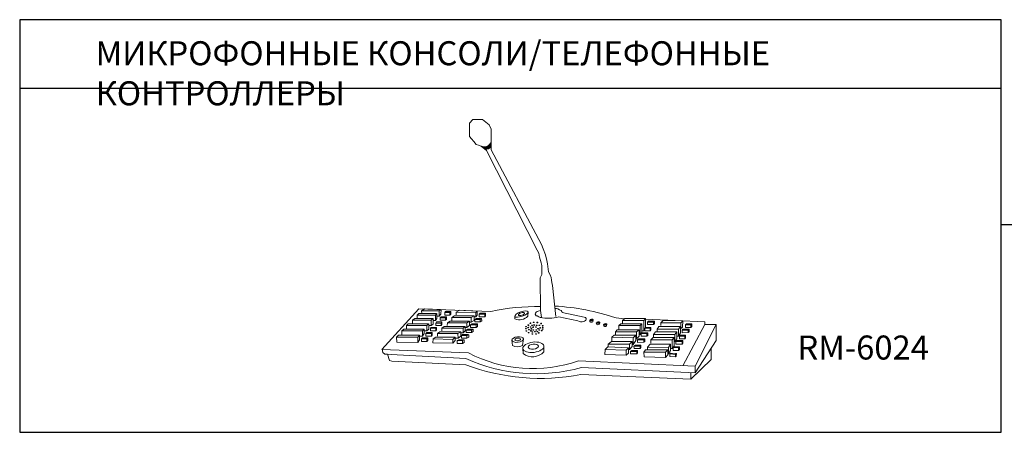
# Model space of a CAD drawing. Units: inches. Extents: x 48 to 577, y 35 to 395.
# Drawn here: x 48 to 191, y 189 to 249 of the extents above; entities that cross this region are included whole.
import ezdxf
from ezdxf.lldxf.tags import DXFTag

# ---------------------------------------------------------------- set-up
doc = ezdxf.new("R2010")
doc.units = ezdxf.units.IN
doc.header["$MEASUREMENT"] = 0
doc.layers.add('RS-422', color=6, linetype='422', lineweight=25)
doc.layers.add('Рамки', color=7, linetype='Continuous', transparency=0.6)
doc.styles.get("Standard").update_dxf_attribs({"font": 'isocpeui.ttf'})
tags = doc.linetypes.add('422', pattern='A,25,-5.8,["RS-422",Standard,S=2.5,R=0,X=-5,Y=-1.25],-7.6', length=38.4).pattern_tags.tags
tags[6] = DXFTag(74, 10)

# ---------------------------------------------------------------- blocks, each defined once
blk = doc.blocks.new('RM-6024 3D')
at = {"lineweight": 15}
h = blk.add_hatch(color=256, dxfattribs=at)
h.dxf.hatch_style = 1
edge = h.paths.add_edge_path()
edge.add_arc((-5.588816318089528, 34.70453992949592), 1.07667635273017, 245.7724073255632, 341.0147998964475)
edge.add_line((-4.57070831591659, 34.35427136904582), (-4.57070831591659, 33.64136668595108))
edge.add_arc((-5.40692957872055, 34.3975489152175), 1.127420757403266, 266.1830609717914, 317.877438279698, ccw=False)
edge.add_line((-5.481980726355033, 33.27262896719344), (-6.03064364640079, 33.72269443223797))
for p, q in [((-7.240198111028604, 37.63085594135862), (-7.746480516583389, 37.06853862248022)), ((-6.871992787474042, 37.63085594135862), (-7.240198111028604, 37.63085594135862)), ((-6.457761541473374, 37.63085594135862), (-6.871992787474042, 37.63085594135862)), ((-5.85451291456036, 37.63085594135862), (-6.457761541473374, 37.63085594135862)), ((-5.330131924248818, 37.20655210650818), (-5.85451291456036, 37.63085594135862)), ((-7.746480516583389, 37.06853862248022), (-7.746480516583389, 36.51648424332177)), ((-7.746480516583389, 36.51648424332177), (-7.746480516583389, 35.98743196381906)), ((-7.746480516583389, 35.98743196381906), (-7.746480516583389, 35.13634807390224)), ((-4.846862479917036, 36.81551375408014), (-5.330131924248818, 37.20655210650818)), ((-4.57070831591659, 36.2174547325634), (-4.846862479917036, 36.81551375408014)), ((-4.57070831591659, 34.35427136904605), (-4.57070831591659, 36.2174547325634)), ((-7.746480516583389, 35.13634807390224), (-7.447313391359941, 34.79131436383238)), ((-7.447313391359941, 34.79131436383238), (-7.096570088017742, 34.38679711233306)), ((-7.096570088017742, 34.38679711233306), (-6.748022055032934, 33.98481169743002)), ((-6.748022055032934, 33.98481169743002), (-6.414241214376631, 33.86285413629707)), ((-6.414241214376631, 33.86285413629707), (-6.03064364640079, 33.7226944322382)), ((-6.03064364640079, 33.7226944322382), (-5.25744018959189, 33.08843948143215)), ((-5.481980726355033, 33.27262896719367), (-6.030643646400762, 33.7226944322382)), ((-5.25744018959189, 33.08843948143215), (2.141882369305748, 18.56502327994144)), ((-4.57070831591659, 33.18115586871522), (-4.57070831591659, 34.35427136904605)), ((-4.57070831591659, 33.64136668595143), (-4.57070831591659, 34.35427136904605)), ((2.762617666608151, 19.39343936369562), (-4.57070831591659, 33.18115586871522)), ((3.003423380214315, 18.76763164673662), (2.762617666608151, 19.39343936369562)), ((3.348615742545888, 17.8705431144615), (3.003423380214315, 18.76763164673662)), ((2.141882369305748, 18.56502327994144), (2.400474749711023, 18.12192649476071)), ((2.400474749711023, 18.12192649476071), (2.493512110498074, 17.56388478221606)), ((2.493512110498074, 17.56388478221606), (2.702174883799529, 16.74120461757616)), ((3.566521756473051, 17.08846640960542), (3.348615742545888, 17.8705431144615)), ((2.702174883799529, 16.74120461757616), (2.809206039891222, 16.31922034255695)), ((2.809206039891222, 16.31922034255695), (2.809206039891222, 15.00619511346235)), ((3.620213780211088, 16.55941413010271), (3.566521756473051, 17.08846640960542)), ((3.809472460051495, 15.42224015044678), (3.620213780211088, 16.55941413010271)), ((2.809206039891222, 15.00619511346235), (2.557362986291494, 14.5485065845287)), ((2.557362986291494, 14.5485065845287), (2.626737685529719, 9.793661389668614)), ((4.016080711939836, 14.97402903543139), (3.809472460051495, 15.42224015044678)), ((4.164801179888201, 14.56758893730705), (4.016080711939836, 14.97402903543139)), ((4.242451334225365, 14.20065947451451), (4.164801179888201, 14.56758893730705)), ((4.285365822621856, 13.85891809789427), (4.242451334225365, 14.20065947451451)), ((4.355993231117623, 13.44273285663462), (4.285365822621856, 13.85891809789427)), ((4.850396674914236, 8.90734332317868), (4.355993231117623, 13.44273285663462)), ((-15.09435067008916, 10.03638272181774), (-20.52779915380444, 4.101900764476568)), ((-15.37026151661858, 9.111643242354262), (-15.11962659452826, 9.325110684278684)), ((-15.37026151661858, 8.606460991033487), (-15.37026151661858, 9.111643242354262)), ((-15.37026151661858, 9.111643242354262), (-12.69717918025374, 9.111643242354262)), ((-15.11962659452826, 9.325110684278684), (-12.51701618337387, 9.325110684278684)), ((-4.614936597060435, 9.642715371857548), (-15.09435067008916, 10.03638272181774)), ((-14.71226106357378, 9.754909422131504), (-14.26216020154502, 10.00512083884121)), ((-14.70094544956638, 9.325110684278684), (-14.71226106357378, 9.754909422131504)), ((-14.71226106357378, 9.754909422131504), (-12.13228256577196, 9.754909422131504)), ((-14.26216020154502, 10.00512083884121), (-11.99128806418139, 9.919813758675787)), ((-12.51701618337387, 9.325110684278684), (-12.69717918025374, 9.111643242354262)), ((-12.69717918025374, 9.111643242354262), (-12.69408625032723, 8.342627997877003)), ((-12.49438495535904, 8.589928259596377), (-12.49438495535904, 9.325110684278684)), ((-12.13228256577196, 8.963174741806483), (-12.49438495535904, 8.95751947193753)), ((-11.86458423801274, 9.915054030781562), (-12.13228256577196, 9.754909422131504)), ((-12.13228256577196, 9.754909422131504), (-12.13228256577196, 8.963174741806483)), ((-12.13228256577196, 8.963174741806483), (-11.91920964310722, 9.229467530357397)), ((-11.99624984671661, 8.729756019946421), (-11.87952035485122, 8.867022084156133)), ((-11.86458423801274, 9.915054030781562), (-11.91920964310722, 9.229467530357397)), ((-11.87952035485122, 8.867022084156133), (-11.08987882799124, 8.867022084156133)), ((-11.34970618728589, 9.499570520708176), (-11.22611029503645, 9.629972905117711)), ((-11.22611029503645, 9.629972905117711), (-10.44333585389839, 9.629972905117711)), ((-11.08987882799124, 8.867022084156133), (-11.22034180596249, 8.729756019946421)), ((-11.09674522837518, 8.462088014373762), (-11.08987882799124, 8.867022084156133)), ((-10.44333585389839, 9.629972905117711), (-10.57379814653177, 9.499570520708176)), ((-10.57379814653177, 9.115226161186229), (-10.44333585389839, 9.22503883533534)), ((-10.44333585389839, 9.22503883533534), (-10.44333585389839, 9.629972905117711)), ((-10.31419352205347, 8.74099833048922), (-9.918680224679107, 9.00671338611619)), ((-10.30770954021568, 8.339185967902267), (-10.31419352205347, 8.74099833048922)), ((-10.31419352205347, 8.74099833048922), (-7.46779265838002, 8.74099833048922)), ((-9.918680224679107, 9.00671338611619), (-7.065795379167866, 9.00671338611619)), ((-9.670680426800558, 9.155223976102434), (-9.649628902637033, 9.512941227698207)), ((-9.649628902637033, 9.512941227698207), (-9.160172127641331, 9.813460683933158)), ((-9.649628902637033, 9.512941227698207), (-6.806185957324416, 9.51133341114803)), ((-9.160172127641331, 9.813460683933158), (-6.598295559832223, 9.688628746591235)), ((-7.065795379167866, 9.00671338611619), (-7.46779265838002, 8.74099833048922)), ((-7.46779265838002, 8.74099833048922), (-7.46779265838002, 8.08643313018888)), ((-7.065795379167866, 9.00671338611619), (-7.065795379167866, 8.339185967902267)), ((-6.806185957324416, 8.860706010102945), (-7.065795379167866, 8.860706010102945)), ((-6.598295559832223, 9.688628746591235), (-6.806185957324416, 9.51133341114803)), ((-6.806185957324416, 9.51133341114803), (-6.806185957324416, 8.860706010102945)), ((-6.806185957324416, 8.860706010102945), (-6.593889326172047, 9.098524395534355)), ((-6.598295559832223, 9.688628746591235), (-6.593889326172047, 9.098524395534355)), ((-6.300039934011025, 9.258966467128403), (-6.15773637320369, 9.38141261852411)), ((-6.15773637320369, 9.38141261852411), (-5.387954567905439, 9.367548800533655)), ((-5.387954567905439, 9.367548800533655), (-5.497693613227597, 9.258966467128403)), ((-5.497693613227597, 8.868259513647672), (-5.374084699558168, 8.97936854250213)), ((-5.374084699558168, 8.97936854250213), (-5.387954567905439, 9.367548800533655)), ((-1.103997369201338, 8.924913500095727), (-1.103997369201338, 8.561676056297983)), ((0.8095768163321537, 9.566091563086616), (0.7789874201724558, 8.95158915899708)), ((2.626737685529719, 9.793661389668614), (2.776580648535216, 8.75943082567369)), ((5.284294377189696, 8.839797306203423), (8.049259279986302, 8.263199024800542)), ((5.801481879351954, 9.476043410688135), (8.984175992772293, 8.800032090815762)), ((13.64665585344, 8.690302387090469), (14.85908559026026, 8.587052458418498)), ((14.57194444807885, 8.338407506640124), (14.91694602142408, 8.637155707320176)), ((14.91694602142408, 8.637155707320176), (17.94522393382218, 8.637155707320176)), ((17.94522393382218, 8.637155707320176), (17.67683709556852, 8.338407506640124)), ((17.94522393382218, 8.637155707320176), (17.93082706296914, 7.284611827556773)), ((-16.92348733817968, 7.065136892755845), (-16.92074187456681, 7.578780893399085)), ((-16.92074187456681, 7.578780893399085), (-16.64783895354682, 7.837712460682269)), ((-16.92074187456681, 7.578780893399085), (-13.94413571997111, 7.585015003808849)), ((-16.64783895354682, 7.837712460682269), (-13.69132210870821, 7.837712460682269)), ((-16.03425799091887, 8.357319870188803), (-15.70720446669118, 8.606460991033487)), ((-16.02302667347283, 7.837712460682269), (-16.03425799091887, 8.357319870188803)), ((-16.03425799091887, 8.357319870188803), (-13.30501838198566, 8.357319870188803)), ((-15.70720446669118, 8.606460991033487), (-13.02289081288028, 8.606460991033487)), ((-13.69132210870821, 7.837712460682269), (-13.94413571997111, 7.585015003808849)), ((-13.94413571997111, 7.585015003808849), (-13.94413571997111, 6.798844547251633)), ((-13.67727679385946, 7.065581268616938), (-13.67727679385946, 7.837712460682269)), ((-13.30501838198566, 7.571480369532082), (-13.67727679385946, 7.571480369532082)), ((-13.42527873469329, 7.192326302345464), (-13.30168284244385, 7.322728686754999)), ((-13.02289081288028, 8.606460991033487), (-13.30501838198566, 8.357319870188803)), ((-13.30501838198566, 8.357319870188803), (-13.30501838198566, 7.571480369532082)), ((-13.02289081288028, 7.809395572562607), (-13.30501838198566, 7.571480369532082)), ((-13.30168284244385, 7.322728686754999), (-12.52577480168972, 7.322728686754999)), ((-13.02289081288028, 8.606460991033487), (-13.02289081288028, 7.809395572562607)), ((-12.69408625032723, 8.342627997877003), (-13.02289081288028, 8.341305567042468)), ((-12.69408625032723, 8.342627997877003), (-12.49438495535904, 8.589928259596377)), ((-12.52577480168972, 7.322728686754999), (-12.65623709432312, 7.192326302345464)), ((-12.64937069393918, 7.954151341589181), (-12.51890840130578, 8.10514343625914)), ((-12.51890840130578, 6.952111243786703), (-12.52577480168972, 7.322728686754999)), ((-12.51890840130578, 8.10514343625914), (-11.74986607559774, 8.10514343625914)), ((-11.74986607559774, 8.10514343625914), (-11.86659625280099, 7.954151341589181)), ((-11.74986607559774, 7.727662756537484), (-11.86659625280099, 7.597260372127835)), ((-11.75375742417347, 7.198882064674649), (-11.42798822316362, 7.467039193827191)), ((-11.74098204044675, 6.80941608505907), (-11.75375742417347, 7.198882064674649)), ((-11.75375742417347, 7.198882064674649), (-8.636593264392658, 7.198882064674649)), ((-11.74986607559774, 8.10514343625914), (-11.74986607559774, 7.727662756537484)), ((-11.42798822316362, 7.467039193827191), (-8.365689474016477, 7.467039193827191)), ((-11.22034180596249, 8.359138576978125), (-11.09674522837518, 8.462088014373762)), ((-10.9700365314004, 7.593230419154565), (-10.9570692530628, 7.969119675054799)), ((-10.9570692530628, 7.969119675054799), (-10.54210401017505, 8.215392068381675)), ((-10.9570692530628, 7.969119675054799), (-8.110668389389218, 7.969119675054799)), ((-10.54210401017505, 8.215392068381675), (-7.721639073852771, 8.208911180948348)), ((-8.365689474016477, 7.467039193827191), (-8.636593264392658, 7.198882064674649)), ((-8.636593264392658, 7.198882064674649), (-8.636593264392658, 6.541258955906528)), ((-8.365689474016477, 7.467039193827191), (-8.368367122713721, 6.81660770271219)), ((-8.110668389389218, 7.32103491914097), (-8.366290533714917, 7.32103491914097)), ((-7.721639073852771, 8.208911180948348), (-8.110668389389218, 7.969119675054799)), ((-8.110668389389218, 7.969119675054799), (-8.110668389389218, 7.32103491914097)), ((-7.721639073852771, 7.606192194021219), (-8.110668389389218, 7.32103491914097)), ((-7.721639073852771, 8.208911180948348), (-7.721639073852771, 7.606192194021219)), ((-7.46779265838002, 8.08643313018888), (-7.721639073852756, 8.08643313018888)), ((-7.590559977112619, 7.707099186033474), (-7.324212998409664, 7.827194088481406)), ((-7.065795379167866, 8.339185967902267), (-7.46779265838002, 8.08643313018888)), ((-7.324212998409664, 7.827194088481406), (-6.568300376120717, 7.827194088481406)), ((-6.939082570165667, 8.467949522491267), (-6.705599599608533, 8.598120636512476)), ((-6.568300376120717, 7.827194088481406), (-6.767640498017442, 7.707099186033474)), ((-6.568300376120717, 7.432082364501298), (-6.767640498017442, 7.323246608371733)), ((-6.705599599608533, 8.598120636512476), (-5.956622596831068, 8.598120636512476)), ((-6.568300376120717, 7.827194088481406), (-6.568300376120717, 7.432082364501298)), ((-5.956622596831068, 8.598120636512476), (-6.157308722356362, 8.467949522491267)), ((-6.157308722356362, 8.118369710018214), (-5.942752728483796, 8.265394764349367)), ((-5.942752728483796, 8.265394764349367), (-5.956622596831068, 8.598120636512476)), ((9.796501635003608, 8.365419765807928), (9.823239917993163, 8.12931829191723)), ((10.30132924294742, 8.416800359803688), (10.25219999709753, 8.133060545618264)), ((10.76066993988351, 8.002342091935816), (10.78740822287304, 7.766240618045231)), ((11.26549754782729, 8.053722685931689), (11.21636830197744, 7.769982871746265)), ((11.81004424940838, 7.715465352731826), (11.83678253239793, 7.479363878841127)), ((12.31487185735219, 7.766845946727585), (12.2657426115023, 7.483106132542162)), ((14.05281925239831, 7.578071575598869), (14.31481570613499, 7.839947188342421)), ((14.05905719793125, 6.948333791967002), (14.05281925239831, 7.578071575598869)), ((14.05281925239831, 7.578071575598869), (17.1593462826892, 7.578071575598869)), ((14.31481570613499, 7.839947188342421), (17.4067566899769, 7.839947188342421)), ((14.57002046131842, 7.839947188342421), (14.57194444807885, 8.338407506640124)), ((14.57194444807885, 8.338407506640124), (17.67683709556852, 8.338407506640124)), ((17.4067566899769, 7.839947188342421), (17.1593462826892, 7.578071575598869)), ((17.1593462826892, 7.578071575598869), (17.1593462826892, 6.262457186237611)), ((17.4067566899769, 7.839947188342421), (17.4067566899769, 6.589241801873527)), ((17.67683709556852, 8.338407506640124), (17.67683709556852, 6.805780886714047)), ((17.81345127513086, 7.200446019599326), (17.98628800989837, 7.324380807977263)), ((17.817208297479, 6.806108298240815), (17.81345127513086, 7.200446019599326)), ((17.81345127513086, 7.200446019599326), (18.60248970464204, 7.200446019599326)), ((26.57302541597403, 8.14948609090311), (17.9438759263154, 8.510514347419189)), ((17.98628800989837, 7.324380807977263), (18.71896699216157, 7.324380807977263)), ((18.20080356883489, 8.09170582921422), (18.34358138346647, 8.223152031698305)), ((18.20456059118294, 7.716146200074377), (18.20080356883489, 8.09170582921422)), ((18.20080356883489, 8.09170582921422), (19.08753211811174, 8.09170582921422)), ((19.08753211811174, 7.716146200074377), (18.20456059118294, 7.716146200074377)), ((18.34358138346647, 8.223152031698305), (19.22655359573326, 8.223152031698305)), ((18.71896699216157, 7.324380807977263), (18.60248970464204, 7.200446019599326)), ((18.60248970464204, 7.200446019599326), (18.60248970464204, 6.824885947412781)), ((18.71896699216157, 7.324380807977263), (18.71896699216157, 6.941309764731159)), ((19.22655359573326, 8.223152031698305), (19.08753211811174, 8.09170582921422)), ((19.08753211811174, 8.09170582921422), (19.08753211811174, 7.716146200074377)), ((19.22655359573326, 7.825058160239905), (19.08753211811174, 7.716146200074377)), ((19.22655359573326, 8.223152031698305), (19.22655359573326, 7.825058160239905)), ((19.62703833420798, 7.064812139509399), (19.89383352389521, 7.445566934498629)), ((19.89383352389521, 7.445566934498629), (23.01479377028411, 7.43168362245251)), ((20.15777016921655, 7.57278735735872), (20.16477432251773, 7.971842197154729)), ((20.16477432251773, 7.971842197154729), (20.51498335825093, 8.328891334295463)), ((20.16477432251773, 7.971842197154729), (23.0855192705163, 7.971842197154729)), ((20.51498335825093, 8.328891334295463), (23.35449283726317, 8.284143765662975)), ((23.01479377028411, 7.43168362245251), (22.74106912912649, 7.064812139509399)), ((23.01479377028411, 7.43168362245251), (23.01479377028411, 6.53556004593554)), ((23.35449283726317, 8.284143765662975), (23.0855192705163, 7.971842197154729)), ((23.0855192705163, 7.971842197154729), (23.0855192705163, 7.166731050232329)), ((23.3306660067322, 7.369759425318875), (23.0855192705163, 7.166731050232329)), ((23.35449283726294, 8.284143765662975), (23.3306660067322, 7.369759425318875)), ((23.37130975754414, 1.734292735615782), (26.57302541597403, 7.747895692439329)), ((23.77507405098686, 7.706333601299775), (23.9029903133351, 7.834191125344546)), ((23.78075892883743, 7.322761472212392), (23.77507405098686, 7.706333601299775)), ((23.77507405098686, 7.706333601299775), (24.55678347703389, 7.706333601299775)), ((24.55678347703389, 7.319920213591217), (23.78097145257485, 7.30842199393544)), ((23.9029903133351, 7.834191125344546), (24.68185764312588, 7.834191125344546)), ((24.68185764312588, 7.834191125344546), (24.55678347703389, 7.706333601299775)), ((24.55678347703389, 7.706333601299775), (24.55678347703389, 7.319920213591217)), ((24.68185764312588, 7.444936479014814), (24.55678347703389, 7.319920213591217)), ((24.68185764312588, 7.834191125344546), (24.68185764312588, 7.444936479014814)), ((25.14854977893208, 1.651021772698982), (28.25317652462314, 7.747895692439329)), ((26.57302541597403, 7.747895692439329), (26.57302541597403, 8.14948609090311)), ((28.25317652462314, 7.747895692439329), (26.57302541597403, 7.747895692439329)), ((28.25317652462314, 7.747895692439329), (28.25317652462314, 5.391545500240568)), ((-18.35275403840642, 5.896522304062614), (-18.08530092433853, 6.162105774813313)), ((-18.34205591384362, 5.158690016942501), (-18.35275403840642, 5.896522304062614)), ((-18.35275403840642, 5.896522304062614), (-15.23959430795422, 5.896522304062614)), ((-18.08530092433853, 6.162105774813313), (-14.9954406263501, 6.162105774813313)), ((-17.59113940481949, 6.294330853432712), (-17.57761014940672, 6.814963030004719)), ((-17.57761014940672, 6.814963030004719), (-17.29349784175335, 7.065136892755845)), ((-17.57761014940672, 6.814963030004719), (-14.60120000144944, 6.814963030004719)), ((-17.29349784175335, 7.065136892755845), (-14.33738191958413, 7.065136892755845)), ((-14.9954406263501, 6.162105774813313), (-15.23959430795422, 5.896522304062614)), ((-15.23959430795422, 5.896522304062614), (-15.23959430795422, 5.126610333022199)), ((-14.9954406263501, 6.162105774813313), (-15.00220491138755, 5.503029029753975)), ((-14.60120000144944, 6.02387253961183), (-14.99681767957622, 6.027932872131146)), ((-14.71692684397236, 5.63802049209869), (-14.58915929994765, 5.77579295871044)), ((-14.33738191958413, 7.065136892755845), (-14.60120000144944, 6.814963030004719)), ((-14.60120000144944, 6.814963030004719), (-14.60120000144944, 6.02387253961183)), ((-14.33738191958413, 6.416037116804432), (-14.60120000144944, 6.02387253961183)), ((-14.58915929994765, 5.77579295871044), (-13.81113287975583, 5.77579295871044)), ((-14.33738191958413, 7.065136892755845), (-14.33738191958413, 6.416037116804432)), ((-13.94413571997111, 6.798844547251633), (-14.33738191958412, 6.798844547251633)), ((-14.07429235190263, 6.408826531421823), (-13.9402162725416, 6.550536797288942)), ((-13.94413571997111, 6.798844547251633), (-13.67727679385946, 7.065581268616938)), ((-13.9402162725416, 6.550536797288942), (-13.17245895538926, 6.550536797288942)), ((-13.81113287975583, 5.77579295871044), (-13.93900116845131, 5.63802049209869)), ((-13.81379747349702, 5.392284628350808), (-13.81379747349702, 5.77579295871044)), ((-13.17245895538926, 6.550536797288942), (-13.27607382126936, 6.408826531421823)), ((-13.17245895538926, 6.161468673628747), (-13.27607382126936, 6.023423733283607)), ((-13.17245895538926, 6.550536797288942), (-13.17245895538926, 6.161468673628747)), ((-13.04824625903318, 5.649610594317437), (-12.64848540228195, 5.89947085199185)), ((-12.65623709432312, 6.814845179576992), (-12.51890840130578, 6.952111243786703)), ((-12.64848540228195, 5.89947085199185), (-9.79825744689012, 5.901966462169071)), ((-12.39299332561495, 6.405775711701722), (-12.07361147379953, 6.693087079738916)), ((-12.39299332561495, 6.035463527924094), (-12.39299332561495, 6.405775711701722)), ((-12.39299332561495, 6.405775711701722), (-9.416357016151878, 6.405775711701722)), ((-12.07361147379953, 6.693087079738916), (-9.01393688345766, 6.693087079738916)), ((-9.79825744689012, 5.901966462169071), (-10.14833858124736, 5.569019207083443)), ((-9.799615101262802, 5.403378961288809), (-9.800051654457974, 5.901964891191938)), ((-9.397194283230732, 5.767306398771552), (-9.799933749816873, 5.767306398771552)), ((-9.01393688345766, 6.693087079738916), (-9.416357016151878, 6.405775711701722)), ((-9.416357016151878, 6.405775711701722), (-9.397194283230732, 5.767306398771552)), ((-9.01393688345766, 6.048233020513862), (-9.397194283230732, 5.767306398771552)), ((-9.01393688345766, 6.693087079738916), (-9.01393688345766, 6.048233020513862)), ((-8.636593264392658, 6.541258955906528), (-9.01393688345766, 6.541258955906528)), ((-8.879777878211229, 6.158158671576871), (-8.733798850265543, 6.292814304507147)), ((-8.733798850265543, 6.292814304507147), (-7.853056727513732, 6.272019020568109)), ((-8.368367122713721, 6.81660770271219), (-8.636593264392658, 6.541258955906528)), ((-8.22978217179626, 6.917913353493873), (-7.989970791103715, 7.050834015465057)), ((-7.853056727513732, 6.272019020568109), (-8.09800403040181, 6.158158671576871)), ((-8.09800403040181, 5.767451718096027), (-7.846121793340103, 5.883839205583286)), ((-7.989970791103715, 7.050834015465057), (-7.199383497946698, 7.050834015465057)), ((-7.846121793340103, 5.883839205583286), (-7.846121793340117, 6.257099925056991)), ((-7.199383497946698, 7.050834015465057), (-7.440216717442809, 6.917913353493873)), ((-7.440216717442809, 6.557329589613801), (-7.206318432120327, 6.697312859362796)), ((-7.206318432120327, 6.697312859362796), (-7.206318432120327, 7.050834015465057)), ((13.02103756667384, 5.265705737142639), (13.03759533025081, 5.871696181056791)), ((13.03759533025081, 5.871696181056791), (13.35415221925726, 6.204816364801673)), ((13.03759533025081, 5.871696181056791), (16.13974658161021, 5.786934634871045)), ((13.35415221925726, 6.204816364801673), (16.53917099882224, 6.204816364801673)), ((13.53769393196643, 6.659239639402131), (13.79106960764784, 6.948333791967002)), ((13.53769393196643, 6.204816364801673), (13.53769393196643, 6.659239639402131)), ((13.53769393196643, 6.659239639402131), (16.60890207376653, 6.659239639402131)), ((13.79106960764784, 6.948333791967002), (17.02228829814095, 6.948333791967002)), ((16.53917099882224, 6.204816364801673), (16.13974658161021, 5.786934634871045)), ((16.13974658161021, 5.786934634871045), (16.13974658161021, 4.83898440181315)), ((16.53917099882224, 6.204816364801673), (16.53917099882224, 5.391109225400214)), ((17.02228829814095, 6.948333791967002), (16.60890207376653, 6.659239639402131)), ((16.60890207376653, 6.659239639402131), (16.60890207376653, 5.629497602328684)), ((17.02228829814095, 6.03257929377105), (16.60890207376653, 5.629497602328684)), ((17.02228829814095, 6.948333791967002), (17.02228829814095, 6.03257929377105)), ((17.1593462826892, 6.262457186237611), (17.02228829814095, 6.262457186237611)), ((17.4067566899769, 6.589241801873527), (17.1593462826892, 6.262457186237611)), ((17.30136748428316, 6.038773973022671), (17.31325192874459, 6.412960157327802)), ((18.1332758552274, 6.03283448868217), (17.30136748428316, 6.038773973022671)), ((17.31325192874459, 6.412960157327802), (17.43803825291997, 6.543628369769863)), ((17.31325192874459, 6.412960157327802), (18.1332758552274, 6.412960157327802)), ((17.67683709556852, 6.805780886714047), (17.4067566899769, 6.805780886714047)), ((17.43803825291997, 6.543628369769863), (18.24617773494148, 6.543628369769863)), ((17.67683709556852, 6.805780886714047), (17.81588875378134, 6.944607835041211)), ((18.60248970464204, 6.824885947412781), (17.817208297479, 6.806108298240815)), ((18.24617773494148, 6.543628369769863), (18.1332758552274, 6.412960157327802)), ((18.1332758552274, 6.412960157327802), (18.1332758552274, 6.03283448868217)), ((18.24617773494148, 6.139744763762678), (18.1332758552274, 6.03283448868217)), ((18.24617773494148, 6.543628369769863), (18.24617773494148, 6.139744763762678)), ((18.71896699216157, 6.941309764731159), (18.60248970464204, 6.824885947412781)), ((18.72053456361638, 5.504246404692026), (19.05262785904847, 5.823295542032042)), ((19.05262785904847, 5.823295542032042), (22.10728166396129, 5.823295542032042)), ((19.1092353986148, 6.285619668806362), (19.37241885758809, 6.678057162779055)), ((19.11354960067257, 5.823295542032042), (19.1092353986148, 6.285619668806362)), ((19.1092353986148, 6.285619668806362), (22.20703396545719, 6.285619668806362)), ((19.37241885758809, 6.678057162779055), (22.47453162648827, 6.678057162779055)), ((19.63138543248482, 6.678057162779055), (19.62703833420798, 7.064812139509399)), ((19.62703833420798, 7.064812139509399), (22.74106912912649, 7.064812139509399)), ((22.10728166396129, 5.823295542032042), (21.81389673456977, 5.504246404692026)), ((22.10728166396129, 5.823295542032042), (22.10728166396129, 4.628733036035669)), ((22.47453162648827, 6.678057162779055), (22.20703396545719, 6.285619668806362)), ((22.20703396545719, 6.285619668806362), (22.20703396545719, 5.259244786811678)), ((22.47453162648827, 6.678057162779055), (22.47453162648827, 5.65599489756562)), ((22.74106912912649, 6.043738311530319), (22.47453162648827, 6.043738311530319)), ((22.74106912912649, 7.064812139509399), (22.74106912912649, 6.043738311530319)), ((23.01479377028411, 6.53556004593554), (22.74106912912649, 6.043738311530319)), ((22.86742487708463, 6.039342845012243), (23.00386879887779, 6.167199926010312)), ((22.87026765867887, 5.64724694006145), (22.86742487708463, 6.039342845012243)), ((22.86742487708463, 6.039342845012243), (23.6434494252812, 6.033660327770008)), ((23.00386879887779, 6.167199926010312), (23.77420846922365, 6.167199926010312)), ((23.0855192705163, 7.166731050232329), (23.01479377028411, 7.166731050232215)), ((23.25725809397358, 6.93541680029648), (23.38801713791614, 7.060432622673375)), ((23.26010087556793, 6.549003412587808), (23.25725809397358, 6.93541680029648)), ((23.25725809397358, 6.93541680029648), (24.1640416861126, 6.93541680029648)), ((24.1640416861126, 6.554685929830157), (23.26010087556793, 6.549003412587808)), ((23.38801713791614, 7.060432622673375), (24.29195794846095, 7.060432622673375)), ((23.77420846922365, 6.167199926010312), (23.6434494252812, 6.033660327770008)), ((23.6434494252812, 6.033660327770008), (23.64629220687542, 5.650088198682511)), ((23.64629220687542, 5.650088198682511), (23.77420846922365, 5.775104021059406)), ((23.77420846922365, 5.775104021059406), (23.77420846922365, 6.167199926010312)), ((24.29195794846095, 7.060432622673375), (24.1640416861126, 6.93541680029648)), ((24.1640416861126, 6.93541680029648), (24.1640416861126, 6.554685929830157)), ((24.1640416861126, 6.554685929830157), (24.29480004471731, 6.685384269449287)), ((24.29480004471731, 6.685384269449287), (24.29195794846095, 7.060432622673375)), ((-15.23959430795422, 5.126610333022199), (-18.34205591384362, 5.158690016942501)), ((-15.00220491138755, 5.503029029753975), (-15.23959430795422, 5.126610333022199)), ((-13.93900116845131, 5.252617693960474), (-13.81379747349702, 5.392284628350808)), ((-13.06416323167689, 5.076872578993743), (-13.04824625903318, 5.649610594317437)), ((-10.16360998108905, 5.019510740094802), (-13.06416323167689, 5.076872578993743)), ((-13.04824625903318, 5.649610594317437), (-10.14833858124736, 5.569019207083443)), ((-10.14833858124736, 5.569019207083443), (-10.16360998108905, 5.019510740094802)), ((-10.16360998108905, 5.019510740094802), (-9.799615101262802, 5.403378961288809)), ((-9.529842803753652, 5.384750175815157), (-9.288597010844015, 5.523386140485968)), ((-9.288597010844015, 5.523386140485968), (-8.511879586034155, 5.523386140485968)), ((-8.511879586034155, 5.523386140485968), (-8.76069699202327, 5.384750175815157)), ((-8.76069699202327, 4.985728121476427), (-8.511879586034155, 5.135205882454443)), ((-8.511879586034155, 5.135205882454443), (-8.511879586034155, 5.523386140485968)), ((-1.540099342198701, 5.460374891137576), (-1.45097173223354, 4.673369978168694)), ((0.1426593509473122, 5.631643537790296), (-0.02110480188559904, 4.685844157172141)), ((3.121684690695332, 4.47212255336035), (3.121684690695332, 3.738013814647275)), ((12.04404110704931, 4.103211395851872), (12.43911970716627, 4.464912906072982)), ((15.46103305778567, 4.360927685979618), (12.43911970716627, 4.464912906072982)), ((12.49656190090076, 4.462936297724241), (12.5037177942977, 4.872633357218888)), ((12.5037177942977, 4.872633357218888), (12.96438616548215, 5.265705737142639)), ((12.5037177942977, 4.872633357218888), (15.59918347094074, 4.872633357218888)), ((12.96438616548215, 5.265705737142639), (15.97558269438457, 5.265705737142639)), ((15.46103305778567, 4.360927685979618), (15.09114730393361, 4.010834884644282)), ((15.46103305778567, 3.580636459408652), (15.46103305778567, 4.360927685979618)), ((15.97558269438457, 5.265705737142639), (15.59918347094074, 4.872633357218888)), ((15.59918347094074, 4.872633357218888), (15.60480118567747, 4.114564911121647)), ((15.97558269438457, 4.552560013311222), (15.60480118567747, 4.114564911121647)), ((15.97558269438457, 5.265705737142639), (15.97558269438457, 4.552560013311222)), ((16.13974658161021, 4.83898440181315), (15.97558269438457, 4.83898440181315)), ((16.53917099882224, 5.391109225400214), (16.13974658161021, 4.83898440181315)), ((16.24910379018704, 4.600533555297034), (16.45113866069246, 4.743080736419984)), ((16.2669301142102, 4.24416582401318), (16.24910379018704, 4.600533555297034)), ((16.24910379018704, 4.600533555297034), (17.15231814256174, 4.600533555297034)), ((16.45113866069246, 4.743080736419984), (17.2652200222758, 4.713383757764745)), ((16.60890207376653, 5.629497602328684), (16.53917099882224, 5.629497602328684)), ((16.77795917003536, 5.503332959804538), (16.96810959607936, 5.634001172246599)), ((16.77795917003536, 5.123206848112204), (16.77795917003536, 5.503332959804538)), ((16.77795917003536, 5.503332959804538), (17.68711608730965, 5.503332959804538)), ((17.68711608730965, 5.141025301133482), (16.77795917003536, 5.123206848112204)), ((16.96810959607936, 5.634001172246599), (17.82972873550816, 5.634001172246599)), ((17.2652200222758, 4.713383757764745), (17.15231814256174, 4.600533555297034)), ((17.15231814256174, 4.600533555297034), (17.15231814256174, 4.232286855332291)), ((17.2652200222758, 4.380773520795628), (17.15231814256174, 4.232286855332291)), ((17.2652200222758, 4.713383757764745), (17.2652200222758, 4.380773520795628)), ((17.82972873550816, 5.634001172246599), (17.68711608730965, 5.503332959804538)), ((17.68711608730965, 5.503332959804538), (17.68711608730965, 5.141025301133482)), ((17.82972873550816, 5.27763299791593), (17.68711608730965, 5.141025301133482)), ((17.82972873550816, 5.634001172246599), (17.82972873550816, 5.27763299791593)), ((18.20817780460013, 4.452253805606574), (21.27852864695797, 4.403310594048321)), ((18.21050131805993, 4.452216767425398), (18.59892115021557, 4.886298690278409)), ((18.21639774732947, 4.030844587506522), (18.21050071765282, 4.452259673874323)), ((18.59892115021557, 4.886298690278409), (21.58454361017615, 4.886298690278409)), ((18.7290414592386, 5.008233122711317), (18.72053456361638, 5.504246404692026)), ((18.72053456361638, 5.504246404692026), (21.81389673456977, 5.504246404692026)), ((21.58454361017615, 4.886298690278409), (21.27852864695797, 4.403310594048321)), ((21.27852864695797, 4.403310594048321), (21.28093733823479, 3.449846864950246)), ((21.58454361017615, 4.886298690278409), (21.58454361017615, 3.959111335972125)), ((21.81389673456977, 5.504246404692026), (21.81389673456977, 4.231982925281727)), ((22.10728166396129, 4.628733036035669), (21.81389673456977, 4.231982925281727)), ((21.96598486452382, 3.967020606033657), (21.96844447771315, 4.381560457757701)), ((21.96838198514106, 4.37102804490678), (22.11011485082494, 4.488921668414378)), ((21.96838198514106, 4.37102804490678), (22.73670421206438, 4.366469314364622)), ((22.20703396545719, 5.259244786811678), (22.10728166396129, 5.259244786811678)), ((22.11011485082494, 4.488921668414378), (22.87192686172602, 4.488921668414378)), ((22.47453162648827, 5.65599489756562), (22.20703396545719, 5.259244786811678)), ((22.34683604294267, 5.265739408693435), (22.48043786847936, 5.390755674117031)), ((22.35252160613112, 4.87364394678923), (22.34683604294267, 5.265739408693435)), ((22.34683604294267, 5.265739408693435), (23.25361963508169, 5.265739408693435)), ((23.25361963508169, 4.87364394678923), (22.35252160613112, 4.87364394678923)), ((22.48043786847936, 5.390755674117031), (23.38153589742993, 5.390755674117031)), ((22.87192686172602, 4.488921668414378), (22.73670421206438, 4.366469314364622)), ((22.73670421206438, 4.366469314364622), (22.73670421206438, 3.967020606033657)), ((22.86908408013178, 4.10250828070582), (22.86908408013178, 4.486347356350961)), ((23.64629220687542, 5.650088198682511), (22.87028785013374, 5.644461996331188)), ((23.38153589742993, 5.390755674117031), (23.25361963508169, 5.265739408693435)), ((23.25361963508169, 5.265739408693435), (23.25361963508169, 4.87364394678923)), ((23.38153589742993, 4.998659769166125), (23.25361963508169, 4.87364394678923)), ((23.38153589742993, 5.390755674117031), (23.38153589742993, 4.998659769166125)), ((28.25317652462314, 5.391545500240568), (25.14854977893208, 0.6723777711622461)), ((-20.52779915380444, 4.101900764476568), (-7.897730925886506, 3.598369160745165)), ((-20.48193698137464, 4.151992016031613), (-20.35005703212462, 3.674725622515894)), ((-20.35005703212462, 3.674725622515894), (-20.07385321880815, 3.398649270159581)), ((-20.07385321880815, 3.398649270159581), (-19.67316348591376, 3.398649270159581)), ((-20.07385321880815, 3.398649270159581), (-8.25421112794183, 2.775099602257114)), ((-19.67316348591376, 3.398649270159581), (-19.41641124195073, 2.515981744576379)), ((0.05267021451348342, 4.242915372075799), (0.08887977781068912, 3.493107555440247)), ((12.02148526620317, 3.359190632134187), (12.04404110704931, 4.103211395851872)), ((15.09114730393361, 3.291552461441142), (12.02148526620317, 3.359190632134187)), ((12.04404110704931, 4.103211395851872), (15.09114730393361, 4.010834884644282)), ((15.09114730393361, 4.010834884644282), (15.09114730393361, 3.291552461441142)), ((15.09114730393361, 3.291552461441142), (15.46103305778567, 3.580636459408652)), ((15.60480118567747, 4.114564911121647), (15.46103305778567, 4.113499508208633)), ((15.74524885146138, 3.816952706823486), (15.92138754421356, 3.956420270189369)), ((15.75648428093484, 3.463187431978099), (15.74524885146138, 3.816952706823486)), ((15.74524885146138, 3.816952706823486), (16.64973107894426, 3.816952706823486)), ((16.64411336420753, 3.480033397446959), (15.75648428093484, 3.463187431978099)), ((15.92138754421356, 3.956420270189369), (16.77553581523378, 3.956420270189369)), ((17.15231814256174, 4.232286855332291), (16.2669301142102, 4.24416582401318)), ((16.64973107894426, 3.816952706823486), (16.64411336420753, 3.480033397446959)), ((16.64411336420753, 3.480033397446959), (16.7711105884367, 3.620226228294996)), ((16.77553581523378, 3.956420270189369), (16.64973107894426, 3.816952706823486)), ((16.7711105884367, 3.620226228294996), (16.77553581523378, 3.956420270189369)), ((17.70559211165849, 3.686629184730236), (17.94793650121611, 4.030844587506522)), ((17.73208247736787, 3.024676180358824), (17.70559211165849, 3.686629184730236)), ((17.70559211165849, 3.686629184730236), (20.8314463559656, 3.686629184730236)), ((20.8314463559656, 2.945241890721604), (17.73208247736787, 3.024676180358824)), ((17.94793650121611, 4.030844587506522), (21.20231079055822, 4.030844587506522)), ((21.20231079055822, 4.030844587506522), (20.8314463559656, 3.686629184730236)), ((20.8314463559656, 3.686629184730236), (20.8314463559656, 2.945241890721604)), ((21.20231079055822, 3.315935537725977), (20.8314463559656, 2.945241890721604)), ((21.20231079055822, 4.030844587506522), (21.20231079055822, 3.315935537725977)), ((21.28093733823479, 3.449846864950246), (21.20231079055822, 3.449846864950246)), ((21.58454361017615, 3.959111335972125), (21.28093733823479, 3.449846864950246)), ((21.472376412687, 3.449846864950246), (21.5987143418599, 3.58338866563895)), ((21.472376412687, 3.080846972774793), (21.472376412687, 3.449846864950246)), ((21.472376412687, 3.449846864950246), (22.31441065105059, 3.385272792593696)), ((22.28689603302382, 3.02648714398083), (21.472376412687, 3.080846972774793)), ((21.81389673456977, 4.231982925281727), (21.58454361017615, 4.231982925281727)), ((21.5987143418599, 3.58338866563895), (22.44462211001382, 3.525839997920912)), ((22.73670421206438, 3.967020606033657), (21.96598486452382, 3.967020606033657)), ((22.31441065105059, 3.385272792593696), (22.28689603302382, 3.02648714398083)), ((22.40382577258478, 3.114446891784155), (22.28689603302382, 3.02648714398083)), ((22.44462211001382, 3.525839997920912), (22.31441065105059, 3.385272792593696)), ((22.44462211001382, 3.525839997920912), (22.40382577258478, 3.114446891784155)), ((22.73670421206438, 3.967020606033657), (22.86908408013178, 4.10250828070582)), ((27.48147851882436, 4.218530956507038), (27.47999266622631, 2.615040207515904)), ((-19.41641124195073, 2.515981744576379), (-19.04684312828471, 2.379887915226504)), ((-19.04684312828471, 2.379887915226504), (-8.286873780070863, 1.877819480673338)), ((8.15073172232772, 2.44743906019221), (25.14854977893208, 1.651021772698982)), ((25.14854977893208, 0.6723777711622461), (8.588699403354497, 1.470577811941325)), ((27.47999266622631, 2.615040207515904), (24.54627120655832, -0.2156315289187205)), ((25.14854977893208, 1.651021772698982), (25.14854977893208, 0.6723777711622461)), ((24.54627120655832, -0.2156315289187205), (8.48512750171244, 0.448435422886746)), ((24.54627120655832, -0.2156315289187205), (24.54627120655832, 0.7014081530875274))]:
    blk.add_line(p, q, dxfattribs=at)
for points in [[(5.801481879351954, 9.476043410688135), (5.753898183867449, 9.642306882780872), (5.624790118917318, 9.781034115076181), (5.389167523447554, 9.887499571248895), (5.124837960922264, 10.00693619572917), (4.9760293502856, 10.07417497892936), (4.721032978928704, 10.07417497892936)], [(2.626737685529719, 9.793661389668614), (2.26096531150742, 9.688192788617812), (2.126264889322655, 9.61475380720799), (2.001769148415349, 9.51479493517843), (1.877272722170062, 9.384236155276426), (1.860197528481493, 9.249703689334524), (2.000544449594514, 9.008334937114682), (2.151211188751461, 8.983579258537588), (2.39475423428982, 8.859800865652119), (2.592239632567782, 8.75943082567369), (2.776580648535216, 8.75943082567369)], [(8.984175992772293, 8.800032090815762), (9.188246939912972, 8.756686967028145), (9.258817616035287, 8.61196761872759), (9.258817616035287, 8.500501051169294), (9.250466919929863, 8.37762524313041), (9.159691028038822, 8.32091649331926), (9.02993497343445, 8.239856384916493), (8.893287166290435, 8.200161008210557), (8.705024133725203, 8.145471714956102), (8.444119450345283, 8.145471714956102), (8.298526952973276, 8.18467962664215), (8.049259279986302, 8.25180715783415)]]:
    blk.add_lwpolyline(points, dxfattribs=at)
for points in [[(-11.99624984671661, 8.729756019946421), (-11.22034180596249, 8.729756019946421), (-11.22034180596249, 8.359138576978125), (-11.99624984671661, 8.359138576978125)], [(-11.34970618728589, 9.499570520708176), (-10.57379814653177, 9.499570520708176), (-10.57379814653177, 9.115226161186229), (-11.34970618728589, 9.115226161186229)], [(-6.300039934011025, 9.258966467128403), (-5.497693613227597, 9.258966467128403), (-5.497693613227597, 8.868259513647672), (-6.300039934011025, 8.868259513647672)], [(-13.42527873469329, 7.192326302345464), (-12.65623709432312, 7.192326302345464), (-12.65623709432312, 6.814845179576992), (-13.42527873469329, 6.814845179576992)], [(-12.64937069393918, 7.954151341589181), (-11.86659625280099, 7.954151341589181), (-11.86659625280099, 7.597260372127835), (-12.64937069393918, 7.597260372127835)], [(-7.590559977112619, 7.707099186033474), (-6.767640498017442, 7.707099186033474), (-6.767640498017442, 7.323246608371733), (-7.590559977112619, 7.323246608371733)], [(-6.939082570165667, 8.467949522491267), (-6.157308722356362, 8.467949522491267), (-6.157308722356362, 8.118369710018214), (-6.939082570165667, 8.118369710018214)], [(-14.07429235190263, 6.408826531421823), (-13.27607382126936, 6.408826531421823), (-13.27607382126936, 6.023423733283607), (-14.07429235190263, 6.023423733283607)], [(-8.879777878211229, 6.158158671576871), (-8.09800403040181, 6.158158671576871), (-8.09800403040181, 5.767451718096027), (-8.879777878211229, 5.767451718096027)], [(-8.22978217179626, 6.917913353493873), (-7.440216717442809, 6.917913353493873), (-7.440216717442809, 6.557329589613801), (-8.22978217179626, 6.557329589613801)], [(-14.71692684397236, 5.63802049209869), (-13.93900116845131, 5.63802049209869), (-13.93900116845131, 5.252617693960474), (-14.71692684397236, 5.252617693960474)], [(-9.529842803753652, 5.384750175815157), (-8.76069699202327, 5.384750175815157), (-8.76069699202327, 4.985728121476427), (-9.529842803753652, 4.985728121476427)]]:
    blk.add_lwpolyline(points, close=True, dxfattribs=at)
for centre, radius, start, end in [((-5.588816318089513, 34.70453992949615), 1.076676352730169, 245.7724073255675, 341.0147998964488), ((-5.385661429722404, 34.34498831070903), 1.076676352730161, 264.8674670196328, 319.1930322318688), ((2.22345796205272, -22.5258234779817), 32.88736127876066, 89.27315344436244, 102.001296057275), ((2.65138626635003, -23.92350817629472), 34.41738794210212, 71.36921793813487, 86.5916133323934), ((-0.4466382995666294, 10.14005035091543), 1.707219496603108, 247.3533664670937, 315.881990778335), ((3.734958694504911, 15.60987996230062), 6.945103327383054, 260.5297230063976, 282.8901873620304), ((10.03422641417964, 8.531640793321799), 0.4542892214322799, 242.3265254043336, 298.6731475910008), ((10.99839471905952, 8.1685631194498), 0.4542892214322799, 242.3265254043336, 298.6731475910008), ((12.04776902858441, 7.88168638024581), 0.4542892214322799, 242.3265254043336, 298.6731475910008), ((-0.7476834116119591, 6.014444982850819), 1.514297404774267, 242.326525404341, 298.6731475910082), ((1.453014152141122, 21.51968894727838), 20.21410736108432, 242.4459538575128, 289.3500538342801), ((1.464207158292723, 5.362568641652501), 2.320864096918451, 233.6587813297044, 315.5747258393731), ((2.625982636735188, 30.81256147313275), 30.92425794330427, 249.3358271879227, 280.9217154509182), ((1.958973980328736, 25.2561781879499), 24.69226689536408, 245.5676359552544, 285.5746705106773)]:
    blk.add_arc(centre, radius, start, end, dxfattribs=at)
for centre, major_axis, ratio in [((-0.1497032003418326, 9.25566621210453), (-0.9542941688594919, -0.3307527120087765), 0.3325481193129523), ((-0.1508333225330745, 9.2633513005253), (-0.4250917956447645, -0.1473343009422581), 0.40960170833378), ((-0.1492961096314502, 9.261735509134041), (-0.4250917956447645, -0.1473343009422581), 0.40960170833378), ((0.5278458308597038, 7.434656465949729), (-0.07562708030612021, -0.008964964459311563), 0.4828946232093839), ((0.8055611945881083, 7.2921115000604), (-0.07562708030612021, -0.008964964459311563), 0.4828946232093839), ((0.8513486194461848, 7.635435049787588), (-0.07562708030612021, -0.008964964459311563), 0.4828946232093839), ((1.147949928002603, 7.933711268582783), (-0.07562708030612021, -0.008964964459311563), 0.4828946232093839), ((1.178391863605341, 7.386373234305893), (-0.07562708030612021, -0.008964964459311563), 0.4828946232093839), ((1.394314509660362, 7.61290955586594), (-0.07562708030612021, -0.008964964459311563), 0.4828946232093839), ((1.552156648175469, 7.349853323857019), (-0.07562708030612021, -0.008964964459311563), 0.4828946232093839), ((1.620739870560541, 8.047890168166418), (-0.07562708030612021, -0.008964964459311563), 0.4828946232093839), ((1.70010465189749, 7.651001496326444), (-0.07562708030612021, -0.008964964459311563), 0.4828946232093839), ((1.957067298785134, 7.386373234305893), (-0.07562708030612021, -0.008964964459311563), 0.4828946232093839), ((2.058295132772017, 7.61448158587757), (-0.07562708030612021, -0.008964964459311563), 0.4828946232093839), ((2.160115784039277, 8.029362509882617), (-0.07562708030612021, -0.008964964459311563), 0.4828946232093839), ((2.447632850361899, 7.619868603248733), (-0.07562708030612021, -0.008964964459311563), 0.4828946232093839), ((2.556647493527663, 7.246276101549597), (-0.07562708030612021, -0.008964964459311563), 0.4828946232093839), ((2.713740646139101, 7.887541482335337), (-0.07562708030612021, -0.008964964459311563), 0.4828946232093839), ((2.942757269625488, 7.580444090789342), (-0.07562708030612021, -0.008964964459311563), 0.4828946232093839), ((2.957086999701176, 7.335137096267317), (-0.07562708030612021, -0.008964964459311563), 0.4828946232093839), ((10.04883744941412, 8.392765380047763), (-0.2520902676870674, -0.02988321486437187), 0.482894623209384), ((10.04971486065764, 8.396271844846979), (-0.121644068067571, -0.01441989750890327), 0.4896007105747177), ((11.01300575429403, 8.029687706175764), (-0.2520902676870674, -0.02988321486437187), 0.482894623209384), ((11.01388316553752, 8.03319417097498), (-0.121644068067571, -0.01441989750890327), 0.4896007105747177), ((12.06238006381889, 7.742810966971774), (-0.2520902676870674, -0.02988321486437187), 0.482894623209384), ((12.06325747506239, 7.74631743177099), (-0.121644068067571, -0.01441989750890327), 0.4896007105747177), ((-0.6989799608302576, 5.551526938603956), (-0.8403008922902246, -0.09961071621457292), 0.482894623209384), ((-0.6960552566851845, 5.563215154601608), (-0.4054802268919031, -0.04806632502967756), 0.4896007105747178), ((0.5009442624125455, 7.121745415332043), (-0.07562708030612021, -0.008964964459311563), 0.4828946232093839), ((0.5763918291678607, 6.795298288759909), (-0.07562708030612021, -0.008964964459311563), 0.4828946232093839), ((0.8842592305689152, 6.558392458697199), (-0.07562708030612021, -0.008964964459311563), 0.4828946232093839), ((0.9354465211297338, 6.974743286892817), (-0.07562708030612021, -0.008964964459311563), 0.4828946232093839), ((1.222814095373892, 6.821250749067758), (-0.07562708030612021, -0.008964964459311563), 0.4828946232093839), ((1.295193315949973, 7.113962413586023), (-0.07562708030612021, -0.008964964459311563), 0.4828946232093839), ((1.442045464375582, 6.638641511254036), (-0.07562708030612021, -0.008964964459311563), 0.4828946232093839), ((1.443070818285662, 6.359515318847798), (-0.07562708030612021, -0.008964964459311563), 0.4828946232093839), ((1.571148731960434, 6.938120271387447), (-0.07562708030612021, -0.008964964459311563), 0.4828946232093839), ((1.802344818374465, 6.699180188753758), (-0.07562708030612021, -0.008964964459311563), 0.4828946232093839), ((1.975907325974106, 6.359691651442745), (-0.07562708030612021, -0.008964964459311563), 0.4828946232093839), ((1.997432330207033, 6.947859324406295), (-0.07562708030612021, -0.008964964459311563), 0.4828946232093839), ((2.159868377058686, 6.706587156371484), (-0.07562708030612021, -0.008964964459311563), 0.4828946232093839), ((2.252963991567015, 7.129528860124879), (-0.07562708030612021, -0.008964964459311563), 0.4828946232093839), ((2.367772481308833, 6.525881690317533), (-0.07562708030612021, -0.008964964459311563), 0.4828946232093839), ((2.439846726521012, 6.942732387751903), (-0.07562708030612021, -0.008964964459311563), 0.4828946232093839), ((2.797866558259344, 6.865980746009996), (-0.07562708030612021, -0.008964964459311563), 0.4828946232093839), ((2.939537552188256, 7.078388863224745), (-0.07562708030612021, -0.008964964459311563), 0.4828946232093839), ((1.591682837755656, 4.425352581259972), (-1.539012623242169, -0.1824372091841995), 0.4828946232093841), ((1.571443427255787, 4.509996071787441), (-0.7426377781902976, -0.08803356232541676), 0.4896007105747176)]:
    blk.add_ellipse(centre, major_axis=major_axis, ratio=ratio, dxfattribs=at)
blk.add_ellipse((5.776076060863673, 9.565627457654386), major_axis=(0.2463756598830335, 0.06987153970930271), ratio=0.3636075374033953, start_param=1.825576858634814, end_param=1.84420138752606, dxfattribs=at)

msp = doc.modelspace()

# ---------------------------------------------------------------- linework, layer by layer
at = {"layer": 'RS-422', "linetype": '422', "const_width": 0.2}
msp.add_lwpolyline([(190.8034724742458, 219.458030128463), (253.5194592060317, 219.4580301284631)], dxfattribs=at)
at = {"layer": 'RS-422', "linetype": '422'}
msp.add_lwpolyline([(190.8034724742458, 219.2493258849614, 0.2, 0.2, 0), (190.8034724742458, 219.2493258849614, 0, 0, 0)], format="xyseb", dxfattribs=at)
at = {"layer": 'Рамки', "linetype": 'ByBlock'}
for points in [[(47.71242043984147, 249.3097351945536), (47.7124204398417, 189.1889165753692), (190.8034724742458, 189.1889165753692), (190.8034724742457, 249.3097351945536), (47.71242043984147, 249.3097351945536)], [(47.71242043984147, 249.3097351945536), (47.71242043984147, 239.3097351945536), (190.8034724742457, 239.3097351945536), (190.8034724742457, 249.3097351945536)]]:
    msp.add_lwpolyline(points, dxfattribs=at)

# ---------------------------------------------------------------- block references
msp.add_blockref('RM-6024 3D', (121.0167093210338, 197.1573080832618))

# ---------------------------------------------------------------- texts
at = {"char_height": 3.5, "attachment_point": 1}
for s, width, insert in [('МИКРОФОННЫЕ КОНСОЛИ/ТЕЛЕФОННЫЕ КОНТРОЛЛЕРЫ', 126.5374856950892, (58.78079450943391, 246.1719569132666)), ('RM-6024', 17.74405430755724, (161.0925747926198, 203.2904678075702))]:
    msp.add_mtext_dynamic_manual_height_columns(s, width=width, gutter_width=12.5, heights=[0], dxfattribs=dict(at, insert=insert))

doc.saveas('drawing.dxf')
